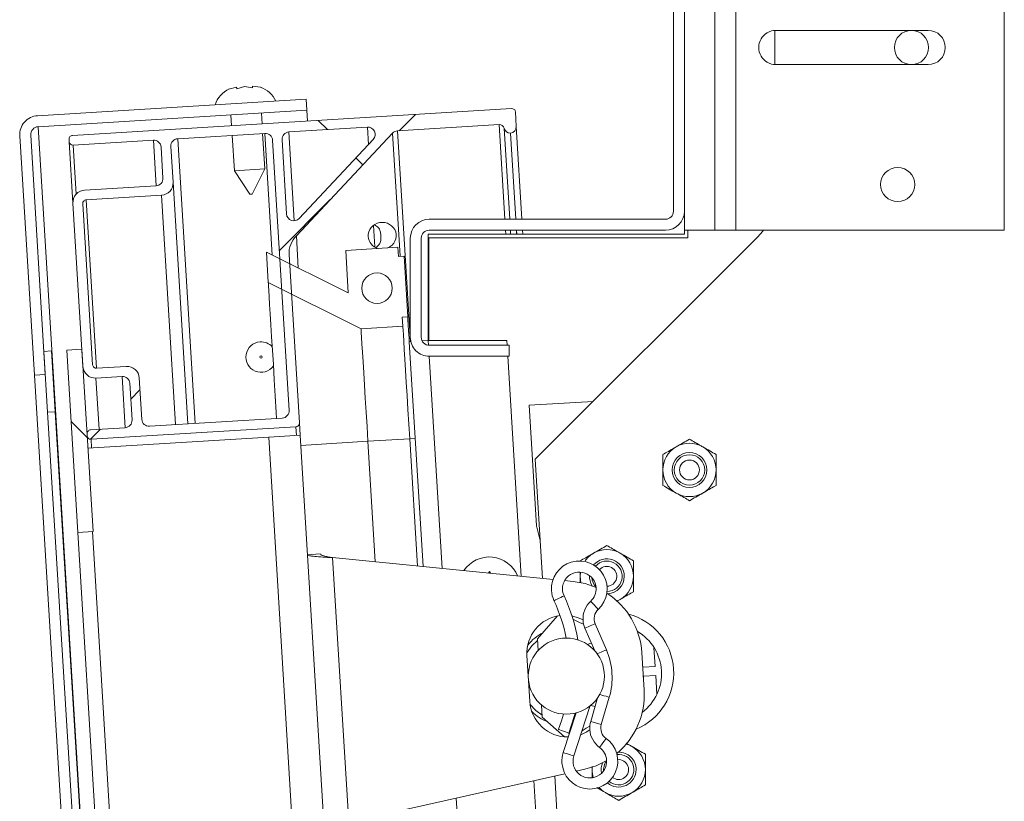
# Model space of a CAD drawing. Units: inches. Extents: x 0.1 to 10.8, y -1.1 to 8.4.
# Drawn here: x 5.9 to 6.2, y 6.3 to 6.6 of the extents above; entities that cross this region are included whole.
import ezdxf

# ---------------------------------------------------------------- set-up
doc = ezdxf.new("R2010")
doc.units = ezdxf.units.IN
doc.header["$MEASUREMENT"] = 0
pattern_1 = [(135.0000000000002, (0, 0), (-0.2651650429449544, -0.2651650429449562), []), (135.0000000000002, (-6.172125317348642e-16, 0.176776695), (-0.2651650429449544, -0.2651650429449562), [])]

msp = doc.modelspace()

# ---------------------------------------------------------------- hatches: boundary and pattern name
at = {"linetype": 'Continuous', "lineweight": 0}
h = msp.add_hatch(dxfattribs=at)
h.set_pattern_fill('ANSI32', angle=90.0000000000002, style=0)
h.set_pattern_definition(pattern_1)
edge = h.paths.add_edge_path(flags=0)
edge.add_line((5.992208255766302, 6.558817220256401), (5.99199279033265, 6.562340048956713))
edge.add_line((5.99199279033265, 6.562340048956713), (5.905487774469422, 6.557049175530359))
edge.add_arc((5.905861247887751, 6.550942939116484), 0.006117647058823275, 93.49999999998379, 183.5000000000022)
edge.add_line((5.899755011473878, 6.550569465698153), (5.904468916350117, 6.47349780224354))
edge.add_line((5.904468916350117, 6.47349780224354), (5.90799174505043, 6.473713267677192))
edge.add_line((5.90799174505043, 6.473713267677192), (5.903277840174189, 6.550784931131806))
edge.add_arc((5.905861247887751, 6.550942939116484), 0.002588235294117392, 93.50000000000131, 183.4999999999837, ccw=False)
edge.add_line((5.905703239903072, 6.553526346830047), (5.992208255766302, 6.558817220256401))
h = msp.add_hatch(dxfattribs=at)
h.set_pattern_fill('ANSI38', style=0)
h.set_pattern_definition([(45, (0, 0), (-0.08838834764831843, 0.08838834764831845), []), (135, (0, 0), (-0.2651650429449553, 0.08838834764831846), [0.3125, -0.1875])])
edge = h.paths.add_edge_path(flags=0)
edge.add_line((5.922723076457038, 6.452869493776969), (5.98864234201379, 6.456901288776816))
edge.add_arc((5.988570520202572, 6.458075565010253), 0.001176470588235292, 273.5000000000448, 363.5000000000396)
edge.add_line((5.98974479643601, 6.458147386821471), (5.986431692859487, 6.512316151474974))
edge.add_arc((5.994262906808321, 6.512748459336113), 0.007843137254901957, 134.3506416548094, 183.1597018376811, ccw=False)
edge.add_line((5.988780180633346, 6.518356891888036), (6.019746725790492, 6.551458721883636))
edge.add_arc((6.021465003257545, 6.549851284567238), 0.002352941176470587, 93.50000000001899, 136.9088597288141, ccw=False)
edge.add_line((6.02132135963511, 6.552199837034113), (6.054036776827219, 6.554200797668898))
edge.add_arc((6.054132539242175, 6.552635096024314), 0.001568627450980388, 13.094068226865318, 93.49999999997578, ccw=False)
edge.add_arc((6.057570184278773, 6.553434685923698), 0.001960784313725489, 193.0940682268796, 273.5000000000163)
edge.add_line((6.057689887297469, 6.551477558867969), (6.057739160055575, 6.551480572518957))
edge.add_arc((6.057619457036878, 6.553437699574686), 0.001960784313725481, 273.5000000000179, 363.4999999999904)
edge.add_line((6.059576584092608, 6.553557402593381), (6.059289296847738, 6.558254507527131))
edge.add_arc((6.0581150206143, 6.558182685715915), 0.001176470588235292, 3.49999999995504, 93.50000000000085)
edge.add_line((6.058043198803083, 6.559356961949351), (5.916738625379439, 6.550714403999515))
edge.add_arc((5.916810447190656, 6.549540127766078), 0.001176470588235282, 93.50000000000085, 183.5000000000448)
edge.add_line((5.915636170957219, 6.54946830595486), (5.915684052164696, 6.548685455132568))
edge.add_arc((5.916858328398135, 6.548757276943786), 0.001176470588235282, 183.5000000000396, 273.4999999999559)
edge.add_line((5.916930150209351, 6.547583000710349), (5.942761067717147, 6.549162887306016))
edge.add_arc((5.942904711339582, 6.546814334839142), 0.002352941176470588, 3.4999999999757847, 93.49999999999869, ccw=False)
edge.add_line((5.945253263806458, 6.546957978461576), (5.945863362699573, 6.536982949733015))
edge.add_arc((5.943514810232697, 6.53683930611058), 0.002352941176470585, -86.4999999999797, 3.499999999997385, ccw=False)
edge.add_line((5.943658453855133, 6.534490753643706), (5.920567514225358, 6.533078451274211))
edge.add_arc((5.920806920262749, 6.529164197162753), 0.003921568627450981, 93.50000000000412, 183.5000000000034)
edge.add_line((5.91689266615129, 6.528924791125362), (5.920113063856442, 6.47627175407059))
edge.add_arc((5.924027317967899, 6.476511160107981), 0.003921568627450981, 183.5000000000049, 273.5000000000034)
edge.add_line((5.924266724005291, 6.472596905996522), (5.932679210717097, 6.473111435725799))
edge.add_arc((5.932822854339532, 6.470762883258923), 0.002352941176470585, 3.4999999999986926, 93.49999999999739, ccw=False)
edge.add_line((5.935171406806407, 6.470906526881358), (5.935893524133689, 6.459100012943503))
edge.add_arc((5.933544971666815, 6.458956369321069), 0.002352941176470579, -86.49999999998101, 3.499999999977092, ccw=False)
edge.add_line((5.933688615289251, 6.456607816854194), (5.922536150699422, 6.455925702898744))
edge.add_arc((5.92260797251064, 6.454751426665307), 0.001176470588235292, 93.50000000004403, 183.5000000000448)
edge.add_line((5.921433696277203, 6.454679604854089), (5.921476978412383, 6.45397194819919))
edge.add_arc((5.92265125464582, 6.454043770010407), 0.001176470588235292, 183.5000000000017, 273.499999999999)
edge = h.paths.add_edge_path(flags=0)
edge.add_arc((5.92122563915658, 6.528793745978635), 0.001176470588235292, 93.50000000004059, 183.5000000000414, ccw=False)
edge.add_line((5.921153817345362, 6.529968022212072), (5.945422192836403, 6.531452339643899))
edge.add_arc((5.945182786799012, 6.535366593755358), 0.003921568627450992, 273.5000000000041, 363.5000000000034)
edge.add_line((5.949097040910471, 6.535605999792749), (5.948390986351282, 6.547149889793723))
edge.add_arc((5.950739538818156, 6.547293533416158), 0.002352941176470599, 93.49999999997709, 183.5000000000008, ccw=False)
edge.add_line((5.950595895195722, 6.549642085883033), (5.978641695079799, 6.551357440488159))
edge.add_arc((5.978785338702233, 6.549008888021284), 0.002352941176470585, 3.5000000000189857, 93.49999999997578, ccw=False)
edge.add_line((5.981133891169108, 6.54915253164372), (5.98645260441431, 6.462192338765865))
edge.add_arc((5.984104051947433, 6.46204869514343), 0.002352941176470585, -86.49999999998101, 3.499999999996078, ccw=False)
edge.add_line((5.984247695569869, 6.459700142676555), (5.941523442767824, 6.457087015431211))
edge.add_arc((5.941379799145389, 6.459435567898085), 0.002352941176470585, 183.4999999999766, 273.49999999999955, ccw=False)
edge.add_line((5.939031246678514, 6.459291924275651), (5.938213173685158, 6.472667299485917))
edge.add_arc((5.934298919573701, 6.472427893448526), 0.003921568627450981, 3.500000000004117, 93.50000000000334)
edge.add_line((5.934059513536309, 6.476342147559984), (5.924469590963236, 6.475755602768375))
edge.add_arc((5.924397769152018, 6.476929879001812), 0.001176470588235292, 183.5000000000414, 273.50000000000085, ccw=False)
edge.add_line((5.923223492918581, 6.476858057190594), (5.920051362923142, 6.528721924167416))
edge = h.paths.add_edge_path(flags=0)
edge.add_arc((5.987977912836495, 6.525577815350507), 0.002352941176470589, 183.4999999999766, 316.9088597288307, ccw=False)
edge.add_line((5.98562936036962, 6.525434171728073), (5.984167335621976, 6.549338065054537))
edge.add_arc((5.986515888088851, 6.549481708676972), 0.002352941176470585, 93.49999999999739, 183.5000000000198, ccw=False)
edge.add_line((5.986372244466416, 6.551830261143848), (6.011642074554393, 6.553375830162786))
edge.add_arc((6.011785718176828, 6.55102727769591), 0.002352941176470589, -43.091140271200686, 93.49999999999739, ccw=False)
edge.add_line((6.01350399564388, 6.549419840379512), (5.989696190303548, 6.52397037803411))
h = msp.add_hatch(dxfattribs=at)
h.set_pattern_fill('ANSI34', angle=90.0000000000002, style=0)
h.set_pattern_definition([(135.0000000000002, (0, 0), (-0.5303300858899088, -0.5303300858899125), []), (135.0000000000002, (-6.172125317348642e-16, 0.176776695), (-0.5303300858899088, -0.5303300858899125), []), (135.0000000000002, (-1.23442506696121e-15, 0.353553391), (-0.5303300858899088, -0.5303300858899125), []), (135.0000000000002, (-1.851637598696074e-15, 0.530330086), (-0.5303300858899088, -0.5303300858899125), [])])
h.paths.add_polyline_path([(6.005502572867059, 6.499981394361592), (5.979161483731712, 6.513114576940573), (5.979759998825191, 6.503328941661926), (6.009610634476625, 6.488445963737417), (6.023052083658506, 6.489268077988001), (6.022872529130462, 6.492203768571594), (6.024633943480618, 6.49231150128842), (6.02343691329366, 6.511882771845712), (6.021675498943504, 6.511775039128886), (6.021495944415461, 6.514710729712479), (6.004664651736189, 6.513681283751696)], flags=0)
edge = h.paths.add_edge_path(flags=0)
edge.add_arc((6.014739074872425, 6.50152854722826), 0.004901960784313858, -176.4999999999999, 183.5000000000009, ccw=False)
h = msp.add_hatch(dxfattribs=at)
h.set_pattern_fill('ANSI32', style=0)
h.set_pattern_definition([(45, (0, 0), (-0.2651650429449553, 0.2651650429449554), []), (45, (0.176776695, 0), (-0.2651650429449553, 0.2651650429449554), [])])
h.paths.add_polyline_path([(5.909983282399045, 6.481299979262332), (5.907536873579383, 6.481150350488963), (5.908733903766342, 6.461579079931671), (5.911180312586003, 6.461728708705041)], flags=0)
h = msp.add_hatch(dxfattribs=at)
h.set_pattern_fill('ANSI32', angle=90.0000000000002, style=0)
h.set_pattern_definition(pattern_1)
h.paths.add_polyline_path([(5.919768917677691, 6.481898494355811), (5.914876100038368, 6.481599236809072), (5.918467190599241, 6.422885425137197), (5.923360008238565, 6.423184682683937)], flags=0)

# ---------------------------------------------------------------- linework, layer by layer
at = {"color": 7, "linetype": 'Continuous', "lineweight": 15}
for p, q in [((6.123493969396288, 6.520189800455405), (6.123493969396288, 6.63783686073293)), ((6.130239085724494, 6.520189800455405), (6.130239085724494, 6.63783686073293)), ((6.216631242224734, 6.520189800455405), (6.216631242224734, 6.63783686073293)), ((6.110160639502483, 6.631719211665972), (6.110160639502483, 6.526307449522363)), ((6.113690077422926, 6.631719211665972), (6.113690077422926, 6.526307449522363)), ((6.142750217534701, 6.573514756532465), (6.142750217534701, 6.584511904655871)), ((6.143101845368091, 6.584523134591501), (6.192121443272519, 6.584523134591501)), ((6.192121443272519, 6.573503526596835), (6.143101845368091, 6.573503526596835)), ((5.969554644448531, 6.566292823032753), (5.967045718660615, 6.565590217293106)), ((5.972097021353287, 6.566448322412882), (5.969588095565369, 6.565745716673234)), ((5.974672895387419, 6.566056713995598), (5.972097021353287, 6.566448322412882)), ((5.977215272292174, 6.566212213375727), (5.974639398258041, 6.566603820355118)), ((5.991992797790089, 6.562340049610562), (5.905487795534629, 6.557049175437073)), ((5.991992797790089, 6.562340049610562), (5.99220827451657, 6.558817220241227)), ((5.99220827451657, 6.558817220241227), (5.90570322624857, 6.55352634606774)), ((6.058043201306138, 6.559356961718506), (5.916738643864523, 6.550714404695317)), ((5.967744189023199, 6.557320932689868), (5.967956628922015, 6.553847033343525)), ((5.977742253916856, 6.554445547213755), (5.977529814018038, 6.55791944799799)), ((5.99220827451657, 6.558817220241227), (5.992420714415386, 6.555343319456993)), ((6.059576569213457, 6.553557401656695), (6.059289312924023, 6.558254507003176)), ((5.96871491558706, 5.523294702816432), (5.90570322624857, 6.55352634606774)), ((6.011642085048212, 6.553375830420888), (5.986372227948149, 6.551830260563025)), ((6.021321375062293, 6.552199836162937), (6.054036797392381, 6.554200797884258)), ((6.059576569213457, 6.553557401656695), (6.061401564601543, 6.523719215369578)), ((5.899755001106765, 6.550569465193201), (5.904468893841017, 6.473497798668924)), ((5.903277859233937, 6.550784930416546), (5.907991751968188, 6.47371326389227)), ((5.978641707055709, 6.551357441449909), (5.950595913396051, 6.549642085318137)), ((5.968148179127512, 6.550715629779204), (5.968845453164045, 6.53931536435186)), ((5.978631078158887, 6.539913878222091), (5.977933804122352, 6.551314143649435)), ((5.988780202222529, 6.518356890910378), (6.019746733906277, 6.551458720802796)), ((6.057689871008756, 6.551477560062288), (6.057739150439475, 6.551480573883681)), ((5.915636183397626, 6.549468304580569), (5.915684036439595, 6.548685455846326)), ((5.915684036439595, 6.548685455846326), (5.91689264783709, 6.52892479235849)), ((5.91693014805748, 6.547583001130997), (5.942761082074626, 6.549162887716613)), ((5.945253259297854, 6.546957978285954), (5.945863385582956, 6.53698294842031)), ((5.948390992462258, 6.547149890840205), (5.949097054893999, 6.535606000143928)), ((5.98645261185615, 6.462192333453629), (5.981133884278936, 6.549152532019249)), ((5.984167353026896, 6.549338066085095), (5.985629355484123, 6.525434171767405)), ((5.989696173863368, 6.523970380572671), (6.013503982493662, 6.549419838996656)), ((5.968845453164045, 6.53931536435186), (5.978631078158887, 6.539913878222091)), ((5.968845453164045, 6.53931536435186), (5.973844025485471, 6.531763297345617)), ((5.974590072814781, 6.53180892740673), (5.978631078158887, 6.539913878222091)), ((5.943658464649163, 6.53449075394238), (5.920567531397594, 6.533078450780303)), ((5.949097054893999, 6.535606000143928), (5.953853325177916, 6.457841146071858)), ((5.945422171333496, 6.531452338846332), (5.921153823186793, 6.529968023182817)), ((5.974590072814781, 6.53180892740673), (5.973844025485471, 6.531763297345617)), ((5.91689264783709, 6.52892479235849), (5.92011306553651, 6.476271756689282)), ((5.920051362719896, 6.528721923068067), (5.923223513264483, 6.476858059981617)), ((6.113690077422926, 6.520189800455405), (6.113690077422926, 6.526307449522363)), ((6.031572416902821, 6.523719215369578), (6.107572434107536, 6.523719215369578)), ((6.031231602016414, 6.518964308207168), (6.031231602016414, 6.484650582772186)), ((6.031231602016414, 6.518964308207168), (6.113690077422926, 6.518964308207168)), ((6.031572416902821, 6.520189800455405), (6.107572434107536, 6.520189800455405)), ((6.061617455440887, 6.520189800455405), (6.061692409869124, 6.518964308207168)), ((6.123493969396288, 6.520189800455405), (6.113690077422926, 6.520189800455405)), ((6.113690077422926, 6.518964308207168), (6.113690077422926, 6.520189800455405)), ((6.114726463881873, 6.517738821710497), (6.114726463881873, 6.520189800455405)), ((6.130239085724494, 6.520189800455405), (6.123493969396288, 6.520189800455405)), ((6.216631242224734, 6.520189800455405), (6.130239085724494, 6.520189800455405)), ((5.988780202222529, 6.518356890910378), (5.98941342680289, 6.508003137576644)), ((6.02545477358743, 6.485719212518787), (6.02545477358743, 6.51760156630262)), ((6.028984165495333, 6.485719212518787), (6.028984165495333, 6.51760156630262)), ((6.031393152045599, 6.484650582772186), (6.031393152045599, 6.517738821710497)), ((6.031393152045599, 6.517738821710497), (6.114726463881873, 6.517738821710497)), ((6.065686620459689, 6.446418210841037), (6.137007208322879, 6.517738821710497)), ((5.979759995836488, 6.503328942161583), (5.979161464711554, 6.513114578659559)), ((5.979161464711554, 6.513114578659559), (6.005502585776153, 6.499981391813162)), ((5.989744809118523, 6.458147382534189), (5.986431676150288, 6.512316151804623)), ((6.004664651403754, 6.51368128636127), (6.021495946640399, 6.514710730678191)), ((6.005502585776153, 6.499981391813162), (6.004664651403754, 6.51368128636127)), ((6.021495946640399, 6.514710730678191), (6.021675487572862, 6.511775038578484)), ((6.021675487572862, 6.511775038578484), (6.023436893630178, 6.511882771190158)), ((6.023436893630178, 6.511882771190158), (6.024633955880044, 6.492311503945774)), ((6.009610631391554, 6.488445961672744), (5.979759995836488, 6.503328942161583)), ((6.024633955880044, 6.492311503945774), (6.022872549822728, 6.492203771334101)), ((6.022872549822728, 6.492203771334101), (6.023052090755193, 6.489268079234395)), ((6.023052090755193, 6.489268079234395), (6.009610631391554, 6.488445961672744)), ((6.025125369811032, 6.484277110485262), (6.025619912594763, 6.484307363730546)), ((6.029553708719842, 6.411874204144717), (6.025125369811032, 6.484277110485262)), ((6.02927312424876, 6.484530800626509), (6.031231602016414, 6.484650582772186)), ((6.031231602016414, 6.484650582772186), (6.056533667894724, 6.484650582772186)), ((6.056533667894724, 6.484650582772186), (6.056626613226241, 6.483130978366002)), ((5.907536871994242, 6.481150351311734), (5.909983266739816, 6.481299984092968)), ((5.908733888231568, 6.461579078315782), (5.907536871994242, 6.481150351311734)), ((5.911180328989684, 6.461728711097015), (5.909983266739816, 6.481299984092968)), ((5.914876102243508, 6.481599238152299), (5.919768937747198, 6.48189849221163)), ((5.918467196968026, 6.422885430667579), (5.914876102243508, 6.481599238152299)), ((5.923359986459175, 6.423184684726911), (5.919768937747198, 6.48189849221163)), ((6.057317491519666, 6.483130978366002), (6.031572416902821, 6.483130978366002)), ((6.057317491519666, 6.479601569203397), (6.057317491519666, 6.483130978366002)), ((6.057317491519666, 6.479601569203397), (6.031572416902821, 6.479601569203397)), ((6.056842504065585, 6.479601569203397), (6.061176379229048, 6.408743453383313)), ((5.924469578869828, 6.47575559951472), (5.934059512530539, 6.476342144372891)), ((5.904468893841017, 6.473497798668924), (5.907991751968188, 6.47371326389227)), ((5.904468893841017, 6.473497798668924), (5.957736737571307, 5.602576242374158)), ((5.924266709579403, 6.472596907638185), (5.932679228344981, 6.473111431367566)), ((5.93517140556821, 6.470906521936906), (5.935893526376535, 6.459100014666555)), ((5.938213156573433, 6.472667295321792), (5.939031259540939, 6.45929192146924)), ((6.063743648918134, 6.463807626689048), (6.084335457052881, 6.465067081943635)), ((5.908733888231568, 6.461579078315782), (5.911180328989684, 6.461728711097015)), ((5.908733888231568, 6.461579078315782), (5.960517413422559, 5.614925916180261)), ((5.911180328989684, 6.461728711097015), (5.962963854180674, 5.615075548961494)), ((6.066113754871801, 6.425056509377942), (6.063743648918134, 6.463807626689048)), ((5.941523436764166, 6.457087012038581), (5.984247690922356, 6.459700144727266)), ((5.933688605442741, 6.456607814437057), (5.922536131924126, 6.45592570153257)), ((5.922723080875587, 6.452869491086539), (5.988642348651625, 6.456901293922575)), ((5.989744809118523, 6.458147382534189), (5.989987893369217, 6.45417276178268)), ((5.921433717469769, 6.454679601417821), (5.921476969257703, 6.453971951553436)), ((5.921720099520937, 6.449997319298793), (5.979889107024722, 6.453555089440959)), ((5.979889107024722, 6.453555089440959), (5.989987893369217, 6.45417276178268)), ((6.030164387155429, 5.631561750145479), (5.979889107024722, 6.453555089440959)), ((5.989987893369217, 6.45417276178268), (6.040263173499923, 5.6321794224872)), ((6.011825122933742, 6.452239107780547), (6.02526658229738, 6.453061225342198)), ((6.014200980454954, 6.413394170899656), (6.011825122933742, 6.452239107780547)), ((6.02526658229738, 6.453061225342198), (6.027027988354696, 6.453168963705439)), ((6.027774909922272, 6.41205030563979), (6.02526658229738, 6.453061225342198)), ((6.06803243179205, 6.408064676388001), (6.065686620459689, 6.446418210841037)), ((6.067282841497131, 6.420320208536539), (6.066113754871801, 6.425056509377942)), ((5.918467196968026, 6.422885430667579), (5.923359986459175, 6.423184684726911)), ((5.918467196968026, 6.422885430667579), (5.965462611197173, 5.654517314503323)), ((5.970123773560179, 5.654802408203361), (5.923128359331031, 6.42317051286448)), ((5.996450032574242, 6.415966593993264), (5.992340054432145, 6.41571521598217)), ((6.00041346077531, 6.414759190424953), (6.005623414707125, 6.329577301773661)), ((6.00041346077531, 6.414759190424953), (6.071388126360112, 6.407732454343505)), ((6.050632973707106, 6.409787282370663), (6.05091236185214, 6.410271219263843)), ((6.05091236185214, 6.410271219263843), (6.051225661239414, 6.409728604878575)), ((6.080141045899234, 6.40661143931971), (6.080141045899234, 6.408759097647033)), ((6.075128669815702, 6.407362122412462), (6.077906032764048, 6.407087162974437)), ((6.093008728884649, 6.401329958893915), (6.091807157405828, 6.400636250829258)), ((6.066377130652791, 6.388632096691813), (6.072878288492038, 6.395980299386449)), ((6.081667557938038, 6.392056706542193), (6.084800459785705, 6.384782480509314)), ((6.088566448176111, 6.385060074165272), (6.084945123212581, 6.393468313764598)), ((6.066607561454886, 6.384864451849955), (6.066377130652791, 6.388632096691813)), ((6.083725100705077, 6.387279304999117), (6.082472823406785, 6.386802983181366)), ((6.103871047323788, 6.38586290096938), (6.104244853201628, 6.379750825171373)), ((6.062986098453735, 6.383202708955047), (6.063883849128595, 6.368524248456517)), ((6.099955380139608, 6.384192875817209), (6.100698252603634, 6.372046876520986)), ((6.100330612406201, 6.379511421923907), (6.100226301977217, 6.379763570645052)), ((6.104244853201628, 6.379750825171373), (6.100330612406201, 6.379511421923907)), ((6.100437361499824, 6.376312768156074), (6.100510153338664, 6.376575729824202)), ((6.100510153338664, 6.376575729824202), (6.104424394134093, 6.376815156077936)), ((6.104424394134093, 6.376815156077936), (6.104798246024474, 6.370703080279928)), ((6.085728164624336, 6.369614768669191), (6.083505114749642, 6.362012944852122)), ((6.0869302422411, 6.361011297861142), (6.089499904582285, 6.369798197661315)), ((6.067921311507092, 6.363385153836847), (6.067680849971199, 6.367316235222045)), ((6.078087092110343, 6.350908669469528), (6.083245189909178, 6.366803701535036)), ((6.083245189909178, 6.366803701535036), (6.083083961967776, 6.366856017793419)), ((6.083525176217236, 6.3672078066707), (6.08492046049095, 6.366852773909323)), ((6.075067887249893, 6.357062386616557), (6.067921311507092, 6.363385153836847)), ((6.078834427790783, 6.364773122116644), (6.074692700995842, 6.352010186679347)), ((6.083947617350232, 6.346522455041412), (6.083982724918523, 6.347297835365198)), ((6.075212688714389, 6.34520129697021), (6.005623414707125, 6.329577301773661)), ((6.076765013788334, 6.265287844189523), (6.071922469991251, 6.344462588641085)), ((6.081603370444244, 6.346636106016088), (6.078880210268435, 6.346024714386125)), ((6.083947617350232, 6.343958475248961), (6.083947617350232, 6.346522455041412)), ((6.087624111349648, 6.346522455041412), (6.087642470353249, 6.346098518500854)), ((6.065200267908141, 6.342953331304913), (6.073447647666385, 6.208109877786165))]:
    msp.add_line(p, q, dxfattribs=at)
at = {"color": 8, "linetype": 'Continuous', "lineweight": 15}
for p, q in [((6.011642085048212, 6.553375830420888), (6.011983452085103, 6.547794443132845)), ((6.054036797392381, 6.554200797884258), (6.055901087489929, 6.523719215369578)), ((5.978641707055709, 6.551357441449909), (5.981037948132297, 6.512179005676528)), ((5.986372227948149, 6.551830260563025), (5.988121578719892, 6.523229262336747)), ((6.019746733906277, 6.551458720802796), (6.022172008895829, 6.511805406855119)), ((6.021321375062293, 6.552199836162937), (6.025474374929622, 6.484298460303988)), ((6.055660395891334, 6.552990469643851), (6.057450697823992, 6.523719215369578)), ((6.057689871008756, 6.551477560062288), (6.059387641722761, 6.523719215369578)), ((6.057739150439475, 6.551480573883681), (6.059437105203642, 6.523719215369578)), ((5.91693014805748, 6.547583001130997), (5.917895951279522, 6.53179194877934)), ((5.942761082074626, 6.549162887716613), (5.943658464649163, 6.53449075394238)), ((5.950595913396051, 6.549642085318137), (5.956201897262698, 6.45798478571971)), ((5.945422171333496, 6.531452338846332), (5.949939084382489, 6.457601742824393)), ((5.921153823186793, 6.529968023182817), (5.924469578869828, 6.47575559951472)), ((6.013578108696174, 6.521722322882295), (6.014001516092518, 6.514799258805834)), ((6.056116978329273, 6.520189800455405), (6.056191932757511, 6.518964308207168)), ((6.057666542650797, 6.520189800455405), (6.057741497079033, 6.518964308207168)), ((6.059603532562105, 6.520189800455405), (6.059678486990343, 6.518964308207168)), ((6.059652996042986, 6.520189800455405), (6.059727950471224, 6.518964308207168)), ((6.031231602016414, 6.484650582772186), (6.031323811147285, 6.483142947378061)), ((6.031540392174734, 6.479601649725343), (6.035720125328009, 6.411263709759292)), ((5.924266709579403, 6.472596907638185), (5.925276132689704, 6.456093290707677)), ((5.932679228344981, 6.473111431367566), (5.933688605442741, 6.456607814437057)), ((5.988642348651625, 6.456901293922575), (5.988813607326827, 6.454100936207186)), ((5.922723080875587, 6.452869491086539), (5.922894339550787, 6.450069144874288)), ((5.990187127668952, 6.450915672088596), (6.011825122933742, 6.452239107780547)), ((6.083505114749642, 6.362012944852122), (6.0869302422411, 6.361011297861142)), ((6.040240903430392, 6.337349533033933), (6.04641017281606, 6.236482544532502))]:
    msp.add_line(p, q, dxfattribs=at)
at = {"color": 7, "linetype": 'Continuous', "lineweight": 15, "flags": 128}
for points in [[(6.137007208322879, 6.517738821710497), (6.138299470518738, 6.519164577789061), (6.139085778820857, 6.520189800455405)], [(5.982435210945246, 6.459589289014416), (5.982320547694682, 6.461464461077759), (5.981993720620544, 6.46680820797379), (5.981677798518468, 6.471973012100381), (5.981376324354065, 6.476902289536033), (5.981092565017698, 6.481542033061502), (5.980829603349571, 6.485841404571267), (5.980590338139727, 6.489753298727138), (5.980377392102965, 6.49323486059934), (5.980193111878846, 6.496247940040355), (5.980039476006601, 6.498759534555614), (5.979918232962767, 6.500742117142846), (5.979830625085931, 6.502173969883007), (5.979777710664524, 6.503039408251402), (5.979759995836488, 6.503328942161583)], [(6.025125369811032, 6.484277110485262), (6.025057731376711, 6.485382642289229), (6.024908190620557, 6.487827961491672), (6.024789524278983, 6.489767873199295), (6.024703526841061, 6.491174091202909), (6.024651394632839, 6.492026105412656), (6.024633955880044, 6.492311503945774)], [(6.011825122933742, 6.452239107780547), (6.011536072155234, 6.45696505580037), (6.011251990731085, 6.461610136780521), (6.010977663965491, 6.466094875560671), (6.010717877162649, 6.470342534726646), (6.010477047526433, 6.474280448974085), (6.010259270172934, 6.47784122143451), (6.010068272117922, 6.480963943007622), (6.009907320251761, 6.483595164376235), (6.009779221339414, 6.485689879524311), (6.009686091957736, 6.487212244682917), (6.009629588558181, 6.488136211002644), (6.009610631391554, 6.488445961672744)], [(6.02526658229738, 6.453061225342198), (6.024977531518871, 6.457787173362022), (6.024693450094722, 6.462432254342174), (6.024419123329128, 6.466916993122323), (6.024159336526286, 6.471164652288296), (6.023918460877529, 6.475102566535737), (6.023700683524031, 6.478663338996161), (6.023509685469019, 6.481786049066138), (6.023348779615398, 6.484417281937886), (6.023220634690512, 6.486511997085962), (6.023127551321374, 6.488034362244569), (6.023071047921818, 6.488958322812727), (6.023052090755193, 6.489268079234395)], [(6.080141045899234, 6.408759097647033), (6.080214435901099, 6.409878812816562), (6.080246506641727, 6.410099857060426)], [(6.080388869441584, 6.406712091751737), (6.080214435901099, 6.407639393980639), (6.080141045899234, 6.408759097647033)], [(6.085232241464393, 6.405187581258437), (6.08168472061559, 6.40641097418452), (6.077906032764048, 6.407087162974437)], [(6.093008728884649, 6.401329958893915), (6.092002296589472, 6.400833667633649), (6.091984857836678, 6.400826466671083)], [(6.081050713822044, 6.394728758288802), (6.079851350945161, 6.39529615042705), (6.077462885987893, 6.395998405321078)], [(6.081234994046166, 6.39338101647241), (6.079961044841367, 6.393843856615836), (6.07778566395848, 6.394970784251067)], [(6.074731167479578, 6.364392506382831), (6.074069461136738, 6.362192209709344), (6.073121970905755, 6.359518628045767)], [(6.076452450601705, 6.358236925727919), (6.078222322966445, 6.363628790238026), (6.078501250986076, 6.364688965180337)], [(6.080719975681975, 6.35902208371653), (6.082039109201403, 6.359867702183168), (6.083221171363113, 6.360470581493164)], [(6.076452450601705, 6.358236925727919), (6.076325686053027, 6.358285699020695), (6.075964717673946, 6.358424610880025), (6.075424484437642, 6.358632518543618), (6.07478721075373, 6.358877765383708), (6.074149937069819, 6.359123012223798), (6.073609703833514, 6.359330919887391), (6.073248735454433, 6.359469854752992), (6.073121970905755, 6.359518628045767), (6.073121970905755, 6.359518628045767)], [(6.080309543822012, 6.357757360026072), (6.08209722303987, 6.358576314225575), (6.083218502635773, 6.359285643547682)], [(6.094967758802787, 6.354746069322564), (6.09580886804047, 6.354447908061065), (6.096815254323107, 6.35395159379453)], [(6.081603370444244, 6.346636106016088), (6.085271536173856, 6.34776776143984), (6.088513901855026, 6.349338836623979)], [(6.088513901855026, 6.349338836623979), (6.087919695908886, 6.348199036980584), (6.087624111349648, 6.346522455041412)]]:
    msp.add_lwpolyline(points, dxfattribs=at)
at = {"color": 8, "linetype": 'Continuous', "lineweight": 15, "flags": 128}
for points in [[(6.074936613472262, 6.4024179254106), (6.074813529926813, 6.402360570779048), (6.074462914369311, 6.402197226260789), (6.073938187359106, 6.401952784640154), (6.073319226666256, 6.401664435552887), (6.072700265973406, 6.40137608646562), (6.072175538963202, 6.401131644844987), (6.071824923405699, 6.400968300326728), (6.07170179384771, 6.400910945695175), (6.07170179384771, 6.400910945695175)], [(6.083511188404969, 6.400725055032143), (6.083603259498218, 6.400625219322708), (6.083865484965699, 6.400340884829586), (6.084257971934924, 6.399915360856387), (6.084720904103431, 6.399413421556793), (6.08518383627194, 6.3989114822572), (6.085576277228625, 6.398485946780865), (6.085838502696106, 6.398201623790878), (6.085930573789355, 6.398101776578309), (6.085930573789355, 6.398101776578309)], [(6.081667557938038, 6.392056706542193), (6.08179229793494, 6.392110426183057), (6.082147514746478, 6.392263429382871), (6.082679189650276, 6.392492410789946), (6.083306340575311, 6.392762504401828), (6.083933445487803, 6.393032609516845), (6.0844651203916, 6.393261590923919), (6.084820383215679, 6.393414582620599), (6.084945123212581, 6.393468313764598), (6.084945123212581, 6.393468313764598)], [(6.066409615506281, 6.388101077466716), (6.064616230733419, 6.386388513720986), (6.062964380534688, 6.384118289489295)], [(6.085603746715217, 6.383784077402429), (6.085768839710009, 6.383855189783547), (6.086300514613806, 6.384084171190621), (6.08692766553884, 6.384354264802503), (6.087554770451334, 6.384624358414385), (6.088086445355132, 6.38485333982146), (6.08844170817921, 6.385006331518139), (6.088566448176111, 6.385060074165272)], [(6.086403766754362, 6.370703609424143), (6.086576313780692, 6.370653156673644), (6.087131915205474, 6.370490686393652), (6.087787317830285, 6.370299021156805), (6.088442674442557, 6.370107355919957), (6.088998275867339, 6.369944885639965), (6.08936950504292, 6.369836319050998), (6.089499904582285, 6.369798197661315)], [(6.063973895670069, 6.367612855063443), (6.065890133925678, 6.365560856807516), (6.067878841932346, 6.364079598102149)], [(6.086391389381007, 6.353633877203381), (6.086470622975498, 6.353744215275152), (6.086696268473397, 6.354058365894423), (6.08703390849452, 6.354528545038037), (6.087432239056369, 6.355083180199472), (6.087830569618219, 6.355637792354637), (6.088168209639341, 6.35610797149825), (6.088393855137241, 6.356422145123791), (6.088473088731731, 6.356532460189293)], [(6.078087092110343, 6.350908669469528), (6.077957888897027, 6.350950586893791), (6.077589972624351, 6.351069989436011), (6.077039386566469, 6.351248656130208), (6.076389873546822, 6.351459416571303), (6.075740406539716, 6.351670177012397), (6.075189774469293, 6.351848866712865), (6.074821904209157, 6.351968246248815), (6.074692700995842, 6.352010186679347)]]:
    msp.add_lwpolyline(points, dxfattribs=at)
at = {"color": 7, "linetype": 'Continuous', "lineweight": 15}
for centre, radius in [((6.18675022440836, 6.579013330594168), 0.005509803921568412), ((6.182317513295311, 6.534895683535344), 0.005509803921568412), ((6.014739074872431, 6.50152854722826), 0.004901960784313997), ((5.977425105956863, 6.479335107840269), 0.0003737233789060302), ((6.115306480334005, 6.442995074958705), 0.005616223798962316), ((6.115306480334005, 6.442995074958705), 0.004901960784313708), ((6.115306480334005, 6.442995074958705), 0.003203871757284205), ((6.075667011840138, 6.37661162094099), 0.01225490196078443)]:
    msp.add_circle(centre, radius, dxfattribs=at)
for centre, radius, start, end in [((6.1431018270208, 6.579013330594168), 0.005509803921568412, 90, 270.0000000000008), ((6.192121434863937, 6.579013330594168), 0.005509803921568412, 270.0000000000008, 90), ((5.974564151560286, 6.558229746276029), 0.00841119221411171, 24.67771323212487, 71.98100844769642), ((5.970649897448828, 6.557990340238638), 0.008411192214112857, 114.1592803336895, 162.322286767884), ((5.905861247887757, 6.550942939116485), 0.006117647058822783, 93.4999999999926, 183.5000000000017), ((6.058115020614307, 6.558182685715915), 0.001176470588235435, 3.49999999995504, 93.50000000004403), ((5.905861247887757, 6.550942939116485), 0.002588235294118033, 93.4999999999825, 183.5000000000042), ((6.011785718176833, 6.55102727769591), 0.002352941176470979, 316.9088597288315, 93.49999999999822), ((6.05413253924218, 6.552635096024314), 0.001568627450981521, 13.09406822689039, 93.49999999997664), ((6.057619457036885, 6.553437699574686), 0.001960784313724911, 273.499999999992, 3.499999999991164), ((5.916810447190661, 6.549540127766078), 0.001176470588234603, 93.50000000000085, 183.5000000000017), ((5.978785338702239, 6.549008888021284), 0.002352941176470979, 3.500000000021123, 93.49999999999822), ((5.986515888088856, 6.549481708676973), 0.002352941176470979, 93.49999999999953, 183.499999999999), ((6.021465003257551, 6.549851284567239), 0.002352941176470038, 93.49999999997796, 136.9088597288159), ((6.057570184278779, 6.553434685923698), 0.001960784313725798, 193.0940682268543, 273.4999999999904), ((5.91685832839814, 6.548757276943786), 0.001176470588235435, 183.5000000000017, 273.4999999999559), ((5.942904711339588, 6.546814334839142), 0.002352941176470979, 3.499999999998215, 93.49999999997664), ((5.950739538818163, 6.547293533416158), 0.002352941176471033, 93.50000000001981, 183.499999999999), ((5.943514810232704, 6.53683930611058), 0.002352941176470038, 273.4999999999787, 3.500000000000855), ((5.945182786799018, 6.535366593755358), 0.003921568627451649, 273.5000000000034, 3.500000000003325), ((5.920806920262755, 6.529164197162753), 0.003921568627451649, 93.49999999998958, 183.5000000000034), ((5.921225639156585, 6.528793745978635), 0.001176470588235435, 93.49999999995505, 183.4999999999585), ((5.9879779128365, 6.525577815350508), 0.002352941176470847, 183.5000000000003, 316.9088597288157), ((6.107572415256094, 6.526307448241227), 0.006117647058824005, 270.0000000000008, 0), ((6.107572415256094, 6.526307448241227), 0.00258823529411778, 270.0000000000008, 0), ((6.031572415256094, 6.517601565888286), 0.006117647058824005, 90, 179.9999999998666), ((6.031572415256094, 6.517601565888286), 0.00258823529411778, 90, 179.9999999996848), ((5.994262906808328, 6.512748459336113), 0.007843137254903348, 134.3506416548149, 183.1597018376748), ((5.977425105956862, 6.47933510784027), 0.004901960784313559, 93.5000000000009, 324.2367740782292), ((5.977425105956862, 6.47933510784027), 0.004901960784313219, 42.76322592176174, 93.5000000000009), ((6.031572415256094, 6.485719212947109), 0.006117647058823117, 179.9999999999335, 270.0000000000008), ((6.031572415256094, 6.485719212947109), 0.002588235294116892, 179.9999999998427, 269.9999999999812), ((5.924027317967905, 6.476511160107981), 0.003921568627450763, 183.5000000000041, 273.4999999999912), ((5.924397769152024, 6.476929879001812), 0.001176470588234603, 183.4999999999585, 273.5000000000016), ((5.934298919573706, 6.472427893448526), 0.003921568627450763, 3.500000000003325, 93.50000000000334), ((5.932822854339538, 6.470762883258924), 0.002352941176470925, 3.499999999976628, 93.50000000002112), ((5.98410405194744, 6.46204869514343), 0.002352941176470925, 273.4999999999774, 3.500000000021123), ((5.933544971666821, 6.458956369321069), 0.002352941176470979, 273.499999999999, 3.499999999998215), ((5.941379799145395, 6.459435567898086), 0.002352941176470979, 183.5000000000003, 273.499999999999), ((5.922607972510646, 6.454751426665307), 0.001176470588234603, 93.49999999995768, 183.5000000000017), ((5.988570520202579, 6.458075565010254), 0.001176470588235435, 273.4999999999559, 3.500000000000855), ((5.922651254645827, 6.454043770010407), 0.001176470588236376, 183.4999999999964, 273.4999999999559), ((6.115306480334005, 6.442995074958705), 0.008578431372549211, 120.0000000000054, 180), ((6.115306480334005, 6.442995074958705), 0.008578431372548712, 59.99999999999979, 120.0000000000054), ((6.115306480334005, 6.442995074958705), 0.008578431372548323, 0, 59.99999999999979), ((6.115306480334005, 6.442995074958705), 0.00857843137254948, 180, 239.9999999999984), ((6.115306480334005, 6.442995074958705), 0.008578431372549036, 299.9999999999981, 0), ((6.115306480334005, 6.442995074958705), 0.00857843137254948, 239.9999999999984, 299.9999999999981), ((6.088719495430709, 6.408759101760642), 0.00857843137254948, 59.99999999999762, 119.9999999999972), ((6.050912369885022, 6.405176956171613), 0.009803921568628858, 22.06639260947256, 146.6255010583014), ((6.088719495430709, 6.408759101760642), 0.008578431372549137, 119.9999999999972, 146.3386538134606), ((6.088719495430709, 6.408759101760642), 0.005616223798963205, 0, 139.4512117263745), ((6.088719495430709, 6.408759101760642), 0.00857843137254948, 0, 59.99999999999762), ((6.079842201232405, 6.404703220376759), 0.008980392156862886, 312.6847717736956, 183.4999999999975), ((6.088719495430709, 6.408759101760642), 0.004901960784313627, 270.7386225173133, 138.3710509471969), ((6.088719495430709, 6.408759101760642), 0.003203871757285651, 271.1183392493127, 137.9913342135871), ((6.079842201232405, 6.404703220376759), 0.005411764705882183, 3.500000000004995, 204.9788373180286), ((6.088719495430709, 6.408759101760642), 0.005616223798962248, 177.3620382491393, 213.3486989095001), ((6.088719495430709, 6.408759101760642), 0.00490196078431318, 184.7013096768041, 224.408363787455), ((6.088719495430709, 6.408759101760642), 0.005616223798963205, 272.8305016045563, 0), ((6.088719495430709, 6.408759101760642), 0.008578431372549211, 300.0000000000062, 0), ((6.079842201232405, 6.404703220376759), 0.005411764705881511, 312.6847717737007, 3.500000000004995), ((6.079842201232405, 6.404703220376759), 0.008980392156862886, 183.4999999999975, 204.9788373180324), ((6.023687441272378, 6.378543072688267), 0.05653749189379027, 9.928346067203686, 24.97883731803492), ((6.075491283578564, 6.382696597373595), 0.0245098039215687, 3.49999999999844, 56.99324899126897), ((6.023687441272378, 6.378543072688267), 0.05296886444281001, 11.23865034359865, 24.97883731803475), ((6.088708911042864, 6.3950893333219), 0.007666666666668243, 132.6847717736989, 183.500000000009), ((6.088708911042864, 6.3950893333219), 0.004098039215686576, 132.6847717737093, 203.3009293400325), ((6.075218125520027, 6.383950847399975), 0.01225490196078438, 97.3055571907714, 183.5000000000013), ((6.090622773427969, 6.37764078157456), 0.01960784313725518, 292.4917200749745, 75.03026635032398), ((6.088708911042864, 6.3950893333219), 0.007666666666668243, 183.500000000009, 203.3009293400241), ((6.075667011840138, 6.37661162094099), 0.01593137254902065, 118.0025156248033, 141.1950103542289), ((6.090634743729843, 6.377445068868975), 0.0156862745098049, 307.071649657907, 59.66276445350561), ((6.067838503617221, 6.376132808866206), 0.02256862745097996, 343.6990706599754, 23.30092934002775), ((6.076234165512855, 6.370550585112124), 0.02450980392156881, 309.7306051007274, 3.500000000002585), ((6.076115898160245, 6.369272394482005), 0.01225490196078344, 183.4999999999974, 270.9457412677394), ((6.075667011840138, 6.37661162094099), 0.01593137254902073, 225.8049898541578, 247.7733419213748), ((6.090863565379387, 6.359861046318774), 0.007666666666666487, 163.6990706599722, 183.4999999999965), ((6.090863565379387, 6.359861046318774), 0.004098039215686278, 163.6990706599535, 234.3152282263075), ((6.090863565379387, 6.359861046318774), 0.007666666666666362, 183.4999999999965, 234.3152282263002), ((6.083234584782244, 6.349238239617396), 0.00898039215686294, 183.5000000000031, 54.3152282262994), ((6.092526051425236, 6.346522461388456), 0.008578431372548323, 0, 59.99999999999979), ((6.083234584782244, 6.349238239617396), 0.00898039215686294, 162.021162681967, 183.5000000000031), ((6.083234584782244, 6.349238239617396), 0.005411764705882289, 162.0211626819766, 3.499999999985649), ((6.083234584782244, 6.349238239617396), 0.005411764705882289, 3.499999999985649, 54.31522822630487), ((6.092526051425236, 6.346522461388456), 0.004901960784313862, 230.7027244834538, 96.71132742395282), ((6.092526051425236, 6.346522461388456), 0.005616223798962811, 0, 91.17412287025041), ((6.092526051425236, 6.346522461388456), 0.005616223798963097, 157.1030910990408, 191.7559837553135), ((6.092526051425236, 6.346522461388456), 0.003203871757285334, 231.6194274031756, 95.79462450472433), ((6.092526051425236, 6.346522461388456), 0.008578431372549211, 180, 197.5087305801492), ((6.092526051425236, 6.346522461388456), 0.005616223798962762, 229.490090127852, 0), ((6.092526051425236, 6.346522461388456), 0.008578431372549036, 299.9999999999981, 0), ((6.092526051425236, 6.346522461388456), 0.008578431372549765, 222.259179740719, 239.9999999999984), ((6.092526051425236, 6.346522461388456), 0.00857843137254948, 239.9999999999984, 299.9999999999981)]:
    msp.add_arc(centre, radius, start, end, dxfattribs=at)
for centre, ratio, start_param, end_param in [((6.016426549461195, 6.518422061457987), 0.9459459459458293, 5.063390083416009, 9.424777960769173), ((6.011828067187342, 6.518140806233403), 0.9459459459460136, 0.6554566403455095, 1.035877466086587), ((6.016426549461195, 6.518422061457987), 0.9459459459458293, 3.141592653589586, 4.361387877353178), ((6.011828067187342, 6.518140806233403), 0.9459459459460136, 5.247307841017752, 5.627728666833895)]:
    msp.add_ellipse(centre, major_axis=(0.00451033909471743, 0.0002758641568005871), ratio=ratio, start_param=start_param, end_param=end_param, dxfattribs=at)
for points, knots in [([(5.969588095565369, 6.565745716673234), (5.969584745056298, 6.56580063897217), (5.969577559797525, 6.56591842135148), (5.969562757312183, 6.566160799911795), (5.969558133025902, 6.566236052342164), (5.969554644448531, 6.566292823032753)], [0, 0, 0, 0, 0.1766724207045253, 0.3788788610862738, 1, 1, 1, 1]), ([(5.974639398258041, 6.566603820355118), (5.974642670740194, 6.566550480939496), (5.97464793850455, 6.566464619669912), (5.974666039307974, 6.566168772609806), (5.974672895387419, 6.566056713995598)], [0, 0, 0, 0, 0.6212278933357035, 1, 1, 1, 1]), ([(6.01556276759929, 6.515758959614713), (6.01557980500337, 6.515783625503678), (6.015741907287999, 6.516018308964535), (6.015960744920228, 6.516626037898732), (6.016034023253899, 6.517680075618365), (6.015967820483822, 6.518933542697522), (6.015782526343444, 6.520041359758369), (6.015478036016058, 6.52069123178538), (6.015278158400218, 6.520921487214072), (6.015244682907817, 6.520960050380942)], [0, 0, 0, 0, 0.01812893993103361, 0.1724876962990723, 0.3762584824823172, 0.5840204671994205, 0.815658186955159, 0.9691264430210146, 1, 1, 1, 1]), ([(6.111017254966265, 6.450424212145069), (6.111771891811165, 6.450859904590705), (6.113269210787363, 6.451724387382722), (6.114631026521161, 6.452510618614315), (6.115306497965585, 6.452900595563819)], [0, 0, 0, 0, 0.503992039702608, 1, 1, 1, 1]), ([(6.115306497965585, 6.452900595563819), (6.11589377806356, 6.452561529620813), (6.117088413800413, 6.451871807128834), (6.118569516615681, 6.451016671685243), (6.11941605110011, 6.450527928731451), (6.119595694952363, 6.450424212145069)], [0, 0, 0, 0, 0.4323824132842612, 0.8795453560856323, 1, 1, 1, 1]), ([(6.106728057979487, 6.447947840229452), (6.107315335731277, 6.448286910017126), (6.108509976968859, 6.448976646261246), (6.109991106668948, 6.449831735870095), (6.110837626894945, 6.450320498704375), (6.111017254966265, 6.450424212145069)], [0, 0, 0, 0, 0.4323829560931254, 0.8795540239744017, 0.9999999999999999, 0.9999999999999999, 0.9999999999999999, 0.9999999999999999]), ([(6.119595694952363, 6.450424212145069), (6.120350332911088, 6.449988520341933), (6.121847641814292, 6.449124045916355), (6.123209436543447, 6.448337814179128), (6.123884891939141, 6.447947840229452)], [0, 0, 0, 0, 0.5039961741427936, 1, 1, 1, 1]), ([(6.106728057979487, 6.44299507339195), (6.106728057979487, 6.443120187831632), (6.106728057979488, 6.44453169916636), (6.106728057979487, 6.4462391625213), (6.106728057979487, 6.447672405594902), (6.106728057979487, 6.447947840229452)], [0, 0, 0, 0, 0.07284529677050776, 0.8218233029976794, 0.9999999999999999, 0.9999999999999999, 0.9999999999999999, 0.9999999999999999]), ([(6.123884891939141, 6.447947840229452), (6.123884891939141, 6.447672405594902), (6.123884891939141, 6.4462391625213), (6.123884891939141, 6.44453169916636), (6.123884891939141, 6.443120187831632), (6.123884891939141, 6.44299507339195)], [0, 0, 0, 0, 0.1781766970023206, 0.9271547032294922, 0.9999999999999999, 0.9999999999999999, 0.9999999999999999, 0.9999999999999999]), ([(6.106728057979487, 6.438042318057582), (6.106728057979487, 6.438624413151934), (6.106728057979487, 6.440185000562773), (6.106728057979487, 6.441912147699414), (6.106728057979487, 6.44299507339195)], [0, 0, 0, 0, 0.3729974305234806, 1, 1, 1, 1]), ([(6.123884891939141, 6.44299507339195), (6.123884891939141, 6.441912147699414), (6.123884891939141, 6.440185000562773), (6.123884891939141, 6.438624413151934), (6.123884891939141, 6.438042318057582)], [0, 0, 0, 0, 0.6270025694765194, 1, 1, 1, 1]), ([(6.111017254966265, 6.435565934638831), (6.110262616652675, 6.436001625665026), (6.108765305496084, 6.43686609944352), (6.107403512985114, 6.437652339547801), (6.106728057979487, 6.438042318057582)], [0, 0, 0, 0, 0.5039956526531625, 1, 1, 1, 1]), ([(6.123884891939141, 6.438042318057582), (6.123297611841164, 6.437703252114576), (6.122102976104312, 6.437013529622597), (6.120621873289045, 6.436158394179007), (6.119775338804614, 6.435669651225213), (6.119595694952363, 6.435565934638831)], [0, 0, 0, 0, 0.4323824132842612, 0.8795453560856323, 1, 1, 1, 1]), ([(6.115306497965585, 6.43308955122008), (6.114719199993417, 6.433428613316214), (6.113524536424553, 6.434118323059868), (6.112043442835586, 6.434973495375773), (6.111196899124153, 6.435462222389162), (6.111017254966265, 6.435565934638831)], [0, 0, 0, 0, 0.4323864671790708, 0.8795473243365576, 1, 1, 1, 1]), ([(6.119595694952363, 6.435565934638831), (6.118841056638772, 6.435130243612638), (6.117343745482182, 6.434265769834144), (6.115981952971211, 6.433479529729862), (6.115306497965585, 6.43308955122008)], [0, 0, 0, 0, 0.5039956526531625, 1, 1, 1, 1]), ([(6.084430288898552, 6.416188236400152), (6.085184926485243, 6.416623932789128), (6.086682233026051, 6.417488415375907), (6.088044030080701, 6.418274646568977), (6.08871948588533, 6.418664619818903)], [0, 0, 0, 0, 0.5039967208603252, 1, 1, 1, 1]), ([(6.08871948588533, 6.418664619818903), (6.089306764478548, 6.418325551484648), (6.090501407427765, 6.417635818197077), (6.091982540260209, 6.416780703894967), (6.092829085206164, 6.416291953238964), (6.093008728884649, 6.416188236400152)], [0, 0, 0, 0, 0.4323791428954546, 0.8795462671622789, 0.9999999999999999, 0.9999999999999999, 0.9999999999999999, 0.9999999999999999]), ([(6.000413460775309, 6.414759190424953), (5.999359764240941, 6.414815560191136), (5.997252362819866, 6.41492830017033), (5.994590851981135, 6.415127975551671), (5.992722222705472, 6.415376133676602), (5.99246744387281, 6.415602188532588), (5.992340054432145, 6.41571521598217)], [0, 0, 0, 0, 0.2499988070996653, 0.4999995958650378, 0.7499997501792736, 1, 1, 1, 1]), ([(6.00041346077531, 6.414759190424953), (5.999898316043667, 6.414848501381428), (5.998868031760471, 6.415027122396303), (5.997565062810161, 6.415309881767342), (5.996646880160435, 6.415616169741399), (5.996515648642432, 6.41584978554237), (5.996450032574242, 6.415966593993264)], [0, 0, 0, 0, 0.2500006212420208, 0.4999987285770274, 0.7499981862645814, 1, 1, 1, 1]), ([(6.080141045899234, 6.413711864484536), (6.080728343273567, 6.414050927647178), (6.081923004143467, 6.414740638704193), (6.083404103017936, 6.415595797412703), (6.084250644803772, 6.416084524034173), (6.084430288898552, 6.416188236400152)], [0, 0, 0, 0, 0.4323869392298185, 0.8795471928343485, 1, 1, 1, 1]), ([(6.093008728884649, 6.416188236400152), (6.093763366843374, 6.415752544597017), (6.095260675746578, 6.41488807017144), (6.096622470475734, 6.414101838434211), (6.097297925871427, 6.413711864484536)], [0, 0, 0, 0, 0.5039961741427936, 1, 1, 1, 1]), ([(6.097297925871427, 6.413711864484536), (6.097297925871427, 6.413436433733302), (6.097297925871427, 6.412003194375233), (6.097297925871427, 6.410295727040081), (6.097297925871427, 6.408884212078376), (6.097297925871427, 6.408759097647033)], [0, 0, 0, 0, 0.1781746488278501, 0.9271547137196394, 1, 1, 1, 1]), ([(6.080141045899234, 6.408759097647033), (6.080141045899234, 6.408884697311981), (6.080141045899234, 6.409338037363114), (6.080141045899234, 6.409771565828012), (6.080141045899234, 6.410084983506757)], [0, 0, 0, 0, 0.2770539788686704, 1, 1, 1, 1]), ([(6.097297925871427, 6.408759097647033), (6.097297925871427, 6.407676171954496), (6.097297925871427, 6.405949024817858), (6.097297925871427, 6.404388437407016), (6.097297925871427, 6.403806342312666)], [0, 0, 0, 0, 0.6270025694765194, 1, 1, 1, 1]), ([(6.097297925871427, 6.403806342312666), (6.096710648760729, 6.403467271414159), (6.095516008827254, 6.402777532910382), (6.094034869913919, 6.401922455459397), (6.093188356761878, 6.401433676509025), (6.093008728884649, 6.401329958893915)], [0, 0, 0, 0, 0.4323824751001294, 0.8795530455377655, 1, 1, 1, 1]), ([(6.094961777172542, 6.355021707445558), (6.095397110359521, 6.35477038254608), (6.0960074701641, 6.354418011945537), (6.096635236277073, 6.354055537011591), (6.096815254323107, 6.35395159379453)], [0, 0, 0, 0, 0.7132402620765218, 1, 1, 1, 1]), ([(6.096815254323107, 6.35395159379453), (6.097569890813149, 6.353515900571962), (6.099067207535998, 6.35265141713286), (6.10042902548794, 6.351865194268306), (6.101104497322425, 6.351475221878914)], [0, 0, 0, 0, 0.5039925611772257, 0.9999999999999999, 0.9999999999999999, 0.9999999999999999, 0.9999999999999999]), ([(6.101104497322425, 6.351475221878914), (6.101104497322425, 6.351199787244364), (6.101104497322425, 6.349766544170762), (6.101104497322425, 6.348059080815823), (6.101104497322425, 6.346647569481095), (6.101104497322425, 6.346522455041412)], [0, 0, 0, 0, 0.1781766970023206, 0.9271547032294922, 0.9999999999999999, 0.9999999999999999, 0.9999999999999999, 0.9999999999999999]), ([(6.083947617350232, 6.346522455041412), (6.083947617350232, 6.346648207418427), (6.083947617350232, 6.346997020793164), (6.083947617350232, 6.347330608822753), (6.083947617350232, 6.347543933437285)], [0, 0, 0, 0, 0.3605147798853026, 1, 1, 1, 1]), ([(6.101104497322425, 6.346522455041412), (6.101104497322425, 6.345439533325709), (6.101104497322425, 6.343712390276441), (6.101104497322425, 6.342151806300864), (6.101104497322425, 6.341569711210179)], [0, 0, 0, 0, 0.6270017507592848, 0.9999999999999999, 0.9999999999999999, 0.9999999999999999, 0.9999999999999999]), ([(6.101104497322425, 6.341569711210179), (6.100517219146583, 6.341230638235164), (6.099322578491245, 6.340540896341555), (6.097841442881896, 6.339685783928098), (6.0969948979901, 6.339197033152487), (6.096815254323107, 6.339093316288293)], [0, 0, 0, 0, 0.4323797267426455, 0.8795463910593709, 1, 1, 1, 1]), ([(6.08823681433701, 6.339093316288293), (6.087475758161893, 6.339532705888854), (6.086507223960659, 6.340091881242427), (6.085625622601884, 6.340600902149033), (6.08543676720627, 6.340709943887383)], [0, 0, 0, 0, 0.7857814149965198, 1, 1, 1, 1]), ([(6.092526057336329, 6.336616944372677), (6.091938775848114, 6.336956003711616), (6.09074412259936, 6.337645721247261), (6.089263021539033, 6.338500888968272), (6.088416458541357, 6.338989608056341), (6.08823681433701, 6.339093316288293)], [0, 0, 0, 0, 0.432378576875663, 0.879548362959853, 1, 1, 1, 1]), ([(6.096815254323107, 6.339093316288293), (6.096060616364381, 6.338657624485158), (6.094563307461177, 6.337793150059581), (6.093201512732021, 6.337006918322353), (6.092526057336329, 6.336616944372677)], [0, 0, 0, 0, 0.5039961741427936, 1, 1, 1, 1])]:
    msp.add_open_spline(points, degree=3, knots=knots, dxfattribs=at)

doc.saveas('drawing.dxf')
